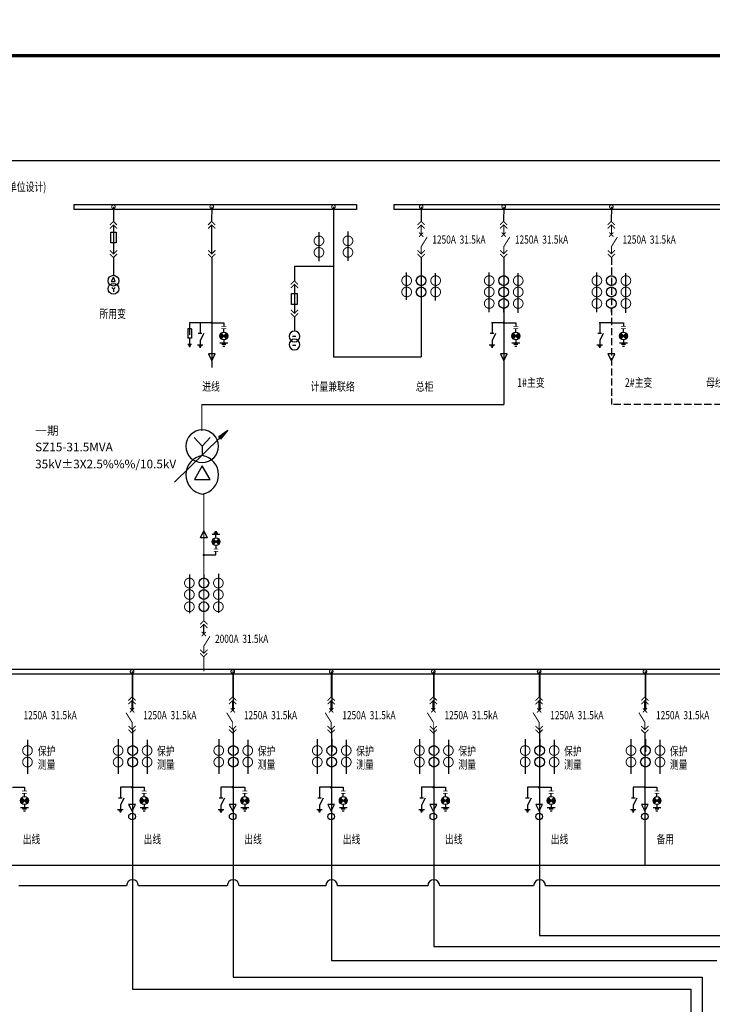
# Model space of a CAD drawing. Extents: x 1238466 to 1559842, y -814618 to 61349.
# Drawn here: x 1252939 to 1272198, y -104081 to -76710 of the extents above; entities that cross this region are included whole.
import ezdxf
from ezdxf.enums import TextEntityAlignment as Align

# ---------------------------------------------------------------- set-up
doc = ezdxf.new("R2010")
doc.units = 0
doc.header["$LTSCALE"] = 1000
doc.header["$MEASUREMENT"] = 0
doc.linetypes.add('DASH', pattern=[2.8, 2, -0.8])
doc.layers.get('0').update_dxf_attribs({"linetype": 'CONTINUOUS'})
for name, color, linetype in [('BXT', 4, 'CONTINUOUS'), ('GDXT', 7, 'CONTINUOUS'), ('LIN1', 7, 'CONTINUOUS'), ('SIG_TEXT', 7, 'CONTINUOUS'), ('TAB', 7, 'CONTINUOUS'), ('TK', 7, 'CONTINUOUS'), ('TK-WHITE', 7, 'CONTINUOUS'), ('文字层', 7, 'CONTINUOUS'), ('电气', 7, 'CONTINUOUS')]:
    doc.layers.add(name, color=color, linetype=linetype)
doc.styles.add('gb', font='simsun.ttc', dxfattribs={"width": 0.75})
doc.styles.add('IDQSTYLE', font='simsun.ttc', dxfattribs={"width": 0.7})
doc.styles.add('TK_宋体', font='simsun.ttc')
doc.styles.add('宋体', font='simsun.ttc')

# ---------------------------------------------------------------- blocks, each defined once
blk = doc.blocks.new('lzA1_1')
at = {"layer": 'TK-WHITE'}
for points, const_width in [([(0, 0), (841, 0), (841, 594), (0, 594)], 0.01), ([(25, 10), (831, 10), (831, 584), (25, 584)], 1)]:
    blk.add_lwpolyline(points, close=True, dxfattribs=dict(at, const_width=const_width))
at = {"layer": 'TK', "style": 'TK_宋体', "flags": 3}
for tag, p in [('LZHQ_N会签5_T5_H2', (7.5, 574)), ('LZHQ_N会签6_T5_H2', (12.5, 574)), ('LZHQ_N会签8_T5_H2', (22.5, 574)), ('LZHQ_N会签7_T5_H2', (17.06, 572.24)), ('LZHQ_N会签5_T6_H5', (7.5, 554)), ('LZHQ_N会签6_T6_H5', (12.5, 554)), ('LZHQ_N会签7_T6_H5', (17.5, 554)), ('LZHQ_N会签8_T6_H5', (22.5, 554)), ('LZHQ_N会签5_T5_H2', (7.5, 534)), ('LZHQ_N会签6_T5_H2', (12.5, 534)), ('LZHQ_N会签7_T5_H2', (17.5, 534)), ('LZHQ_N会签8_T5_H2', (22.5, 534)), ('LZHQ_N会签1_T5_H2', (7.5, 514)), ('LZHQ_N会签2_T5_H2', (12.5, 514)), ('LZHQ_N会签3_T5_H2', (17.5, 514)), ('LZHQ_N会签4_T5_H2', (22.5, 514)), ('LZHQ_N会签1_T6_H5', (7.5, 494)), ('LZHQ_N会签2_T6_H5', (12.5, 494)), ('LZHQ_N会签3_T6_H5', (17.5, 494)), ('LZHQ_N会签4_T6_H5', (22.5, 494)), ('LZHQ_N会签1_T5_H2', (7.5, 474)), ('LZHQ_N会签2_T5_H2', (12.5, 474)), ('LZHQ_N会签3_T5_H2', (17.5, 474)), ('LZHQ_N会签4_T5_H2', (22.5, 474))]:
    blk.add_attdef(tag, text='', height=1.8, rotation=90, dxfattribs=at).set_placement(p, align=Align.MIDDLE_CENTER)
at = {"layer": 'TK', "style": '宋体', "flags": 3}
blk.add_attdef('LZBARCODE_T1', text='', height=3, rotation=90, dxfattribs=at).set_placement((831, 10, 0), align=Align.TOP_LEFT)
at = {"layer": 'TK', "style": '宋体', "width": 0.75}
blk.add_attdef('LZTQINS', text='', height=3, dxfattribs=at).set_placement((831, 10), align=Align.MIDDLE)
at = {"layer": 'TK', "style": '宋体', "flags": 3}
blk.add_attdef('LZFRAME', text='', height=3, dxfattribs=at).set_placement((825.88, 5.23, 0), align=Align.MIDDLE)
blk = doc.blocks.new('JDFH0001')
for p, q in [((2, 0), (-2, 0)), ((1, -0.75), (-1, -0.75)), ((-0.5, -1.5), (0.5, -1.5))]:
    blk.add_line(p, q)
blk = doc.blocks.new('0905')
at = {"color": 0}
for p, q in [((-0.54, -2.11), (0.81, -2.11)), ((-0.54, -5.77), (0.81, -5.77))]:
    blk.add_line(p, q, dxfattribs=at)
at = {"color": 3, "linetype": 'Continuous'}
for centre in [(0, -2.14), (0, -5.36)]:
    blk.add_circle(centre, 2.14, dxfattribs=at)

msp = doc.modelspace()

# ---------------------------------------------------------------- hatches: boundary and pattern name
msp.add_hatch(color=256).paths.add_polyline_path([(1258724.7, -88125), (1258527.2, -88374.1), (1258476.6, -88295.1)])

# ---------------------------------------------------------------- linework, layer by layer
at = {"linetype": 'Continuous'}
for p, q in [((1258476.6, -88295.1), (1258724.7, -88125)), ((1258724.7, -88125), (1258527.2, -88374.1)), ((1257244, -89566.5), (1258501.9, -88334.6)), ((1258527.2, -88374.1), (1258476.6, -88295.1))]:
    msp.add_line(p, q, dxfattribs=at)
for p, q in [((1258013.5, -88566.9), (1257794.8, -88325.3)), ((1258013.5, -88566.9), (1258232.1, -88325.3)), ((1258013.5, -88566.9), (1258013.5, -88819.3)), ((1258016.5, -89110.2), (1257797.8, -89488.9)), ((1258235.1, -89488.9), (1258016.5, -89110.2)), ((1257797.8, -89488.9), (1258235.1, -89488.9))]:
    msp.add_line(p, q)
for points in [[(1262308.1, -81989.6), (1254452.2, -81989.6), (1254452.2, -81844.4), (1262308.1, -81844.4)], [(1273402.2, -81989.6), (1263351.7, -81989.6), (1263351.7, -81844.4), (1273402.2, -81844.4)], [(1277164.6, -94908.2), (1249196.2, -94908.2), (1249196.2, -94763), (1277164.6, -94763)]]:
    msp.add_lwpolyline(points)
at = {"linetype": 'ByBlock', "const_width": 25.9}
for points in [[(1258002, -87405.5), (1258002, -88142.2)], [(1258060.3, -89896.1), (1258060.3, -93416.1)], [(1258060.3, -94419.3), (1258060.3, -94828.3)]]:
    msp.add_lwpolyline(points, dxfattribs=at)
at = {"color": 3, "linetype": 'Continuous'}
for centre in [(1255546.7, -83964.9), (1255546.7, -84189.9)]:
    msp.add_circle(centre, 150, dxfattribs=at)
for centre, radius, start, end in [((1258013.5, -88566.9), 453.6, 90, 270), ((1258013.5, -88566.9), 453.6, 270, 90), ((1258106.2, -89361.9), 543.3, 99.50419, 260.49581), ((1257926.8, -89361.9), 543.3, 279.50419, 80.49581)]:
    msp.add_arc(centre, radius, start, end)
at = {"layer": 'LIN1', "linetype": 'Continuous', "ltscale": 1000}
for p, q in [((1256066.3, -94829.6), (1256066.3, -95540.9)), ((1256079.4, -94829.6), (1256079.4, -95907.4)), ((1258864.6, -94829.6), (1258864.6, -95540.9)), ((1258877.7, -94829.6), (1258877.7, -95907.4)), ((1261603.7, -94829.6), (1261603.7, -95540.9)), ((1261616.8, -94829.6), (1261616.8, -95907.4)), ((1264443.7, -94829.6), (1264443.7, -95540.9)), ((1264456.8, -94829.6), (1264456.8, -95907.4)), ((1267385.2, -94829.6), (1267385.2, -95540.9)), ((1267398.3, -94829.6), (1267398.3, -95907.4)), ((1270326.7, -94829.6), (1270326.7, -95540.9)), ((1270339.8, -94829.6), (1270339.8, -95907.4)), ((1256076.2, -96445), (1256076.2, -100225.2)), ((1258874.5, -96445), (1258874.5, -100225.2)), ((1261613.6, -96445), (1261613.6, -100225.2)), ((1264453.6, -96445), (1264453.6, -100225.2)), ((1267395.1, -96445), (1267395.1, -100225.2))]:
    msp.add_line(p, q, dxfattribs=at)
at = {"layer": 'SIG_TEXT'}
for points in [[(1255470.7, -82612.9), (1255622.7, -82612.9), (1255622.7, -82916.9), (1255470.7, -82916.9)], [(1260500.9, -84325.6), (1260652.9, -84325.6), (1260652.9, -84629.6), (1260500.9, -84629.6)]]:
    msp.add_lwpolyline(points, close=True, dxfattribs=at)
at = {"layer": 'TAB', "color": 0}
msp.add_line((1257944.1, -85133.3), (1257664.1, -85133.3), dxfattribs=at)
at = {"layer": 'TAB'}
for p, q in [((1270323.4, -96545.4), (1270323.4, -100225.2)), ((1256076.2, -100225.2), (1256076.2, -103663.3)), ((1258874.5, -100225.2), (1258874.5, -103326.7)), ((1261613.6, -100225.2), (1261613.6, -102861.6)), ((1264453.6, -100225.2), (1264453.6, -102473.3)), ((1267395.1, -100225.2), (1267395.1, -102170)), ((1267395.1, -102170), (1273375.8, -102170)), ((1264453.6, -102473.3), (1272789.6, -102473.3)), ((1261613.6, -102861.6), (1272321, -102861.6)), ((1258874.5, -103326.7), (1271918.7, -103326.7)), ((1271918.7, -103326.7), (1271918.7, -132223.3)), ((1256076.2, -103663.3), (1271601.6, -103663.3)), ((1271601.6, -103663.3), (1271601.6, -129861.8))]:
    msp.add_line(p, q, dxfattribs=at)
at = {"layer": 'TAB', "color": 253}
for p, q in [((1255911.1, -100785.1), (1252914.5, -100785.1)), ((1258709.4, -100785.1), (1256241.3, -100785.1)), ((1261448.5, -100785.1), (1259039.6, -100785.1)), ((1264288.5, -100785.1), (1261778.7, -100785.1)), ((1267230, -100785.1), (1264618.7, -100785.1)), ((1283470.9, -100785.1), (1267560.2, -100785.1))]:
    msp.add_line(p, q, dxfattribs=at)
at = {"layer": 'TAB'}
for centre in [(1256076.2, -100785.1), (1258874.5, -100785.1), (1261613.6, -100785.1), (1264453.6, -100785.1), (1267395.1, -100785.1)]:
    msp.add_arc(centre, 165.1, 0, 180, dxfattribs=at)
at = {"layer": '电气'}
for p, q in [((1255546.7, -81909.7), (1255543.5, -82315.4)), ((1258280, -81909.7), (1258276.8, -82315.4)), ((1261665.1, -81909.7), (1261662.2, -86078.1)), ((1264102.4, -81909.7), (1264099.2, -82315.4)), ((1266398.3, -81909.7), (1266395.1, -82315.4)), ((1269391.5, -81909.7), (1269388.3, -82315.4)), ((1255546.7, -82414.8), (1255546.7, -83221)), ((1258280, -83221), (1258280, -82414.8)), ((1261260.5, -82617.5), (1261260.5, -83419.2)), ((1262066.8, -82599.5), (1262066.8, -83409.4)), ((1255546.7, -83321.8), (1255546.7, -83814.9)), ((1258280, -83321.8), (1258280, -86376.8)), ((1264102.4, -83321.8), (1264102.4, -86078.1)), ((1266398.3, -83321.8), (1266398.3, -87405.5)), ((1260580.5, -83564.8), (1260577.3, -83970.5)), ((1263699.3, -84501.3), (1263699.3, -83742.1)), ((1264505.5, -84519.3), (1264505.5, -83751.9)), ((1265995.2, -84838.7), (1265995.2, -83742.1)), ((1266801.4, -84856.8), (1266801.4, -83751.9)), ((1268988.4, -84838.7), (1268988.4, -83742.1)), ((1269794.7, -84856.8), (1269794.7, -83751.9)), ((1260580.5, -84069.9), (1260580.5, -84876.1)), ((1266398.3, -84838.6), (1266398.3, -84711.1)), ((1269391.5, -84838.6), (1269391.5, -84711.1)), ((1260580.5, -84976.9), (1260580.5, -85364.8)), ((1257614.4, -85301.7), (1257614.4, -85566.6)), ((1257713.8, -85301.7), (1257614.4, -85301.7)), ((1257664.1, -85133.2), (1257664.1, -85473.9)), ((1257713.8, -85301.7), (1257713.8, -85566.6)), ((1258280, -85133.3), (1257944.1, -85133.3)), ((1257954.9, -85133.3), (1257954.9, -85234.1)), ((1257955.7, -85133.3), (1257954.9, -85133.3)), ((1257954.9, -85234.1), (1257954.9, -85435.6)), ((1258280, -85133.3), (1258615.9, -85133.3)), ((1258615.9, -85133.3), (1258615.9, -85234.1)), ((1258615.9, -85394), (1258615.9, -85301.2)), ((1266398.3, -85133.3), (1266062.4, -85133.3)), ((1266073.3, -85133.3), (1266073.3, -85234.1)), ((1266074, -85133.3), (1266073.3, -85133.3)), ((1266073.3, -85234.1), (1266073.3, -85435.6)), ((1266398.3, -85133.3), (1266734.3, -85133.3)), ((1266734.3, -85133.3), (1266734.3, -85234.1)), ((1266734.3, -85394), (1266734.3, -85301.2)), ((1269391.5, -85133.3), (1269055.6, -85133.3)), ((1269066.5, -85133.3), (1269066.5, -85234.1)), ((1269067.2, -85133.3), (1269066.5, -85133.3)), ((1269066.5, -85234.1), (1269066.5, -85435.6)), ((1269391.5, -85133.3), (1269727.5, -85133.3)), ((1269727.5, -85133.3), (1269727.5, -85234.1)), ((1269727.5, -85394), (1269727.5, -85301.2)), ((1257713.8, -85566.6), (1257614.4, -85566.6)), ((1257664.1, -85566.6), (1257664.1, -85732.2)), ((1258005.3, -85435.6), (1257904.6, -85435.6)), ((1258055.7, -85435.6), (1257955, -85626.1)), ((1257955, -85626.1), (1257955, -85760.5)), ((1258539, -85579.8), (1258692.9, -85425.8)), ((1258692.9, -85579.8), (1258539, -85425.8)), ((1258615.9, -85611.6), (1258615.9, -85703)), ((1266123.7, -85435.6), (1266022.9, -85435.6)), ((1266174.1, -85435.6), (1266073.4, -85626.1)), ((1266073.4, -85626.1), (1266073.4, -85760.5)), ((1266657.3, -85579.8), (1266811.2, -85425.8)), ((1266811.2, -85579.8), (1266657.3, -85425.8)), ((1266734.3, -85611.6), (1266734.3, -85703)), ((1269116.9, -85435.6), (1269016.1, -85435.6)), ((1269167.3, -85435.6), (1269066.6, -85626.1)), ((1269066.6, -85626.1), (1269066.6, -85760.5)), ((1269650.5, -85579.8), (1269804.4, -85425.8)), ((1269804.4, -85579.8), (1269650.5, -85425.8)), ((1269727.5, -85611.6), (1269727.5, -85703)), ((1257614.4, -85732.2), (1257713.8, -85732.2)), ((1257633.6, -85765.3), (1257694.7, -85765.3)), ((1257652.7, -85798.4), (1257675.6, -85798.4)), ((1258319.3, -91143.6), (1258473.2, -91297.5)), ((1258473.2, -91143.6), (1258319.3, -91297.5)), ((1258396.3, -91111.7), (1258396.3, -91020.3)), ((1258396.3, -91329.4), (1258396.3, -91422.1)), ((1258060.3, -91590.1), (1258396.3, -91590.1)), ((1258076.7, -91590.1), (1258396.3, -91590.1)), ((1258396.3, -91590.1), (1258396.3, -91489.3)), ((1257657.2, -92130), (1257657.2, -93211)), ((1258060.3, -92130.1), (1258060.3, -92257.6)), ((1258463.4, -92111.9), (1258463.4, -93201.3)), ((1258060.3, -93785.6), (1258060.3, -93516.9)), ((1256063.1, -95907.2), (1256063.1, -95638.4)), ((1258861.4, -95907.2), (1258861.4, -95638.4)), ((1261600.5, -95907.2), (1261600.5, -95638.4)), ((1264440.5, -95907.2), (1264440.5, -95638.4)), ((1267382, -95907.2), (1267382, -95638.4)), ((1270323.4, -95907.2), (1270323.4, -95638.4)), ((1253155.7, -96732.6), (1253155.7, -97677.8)), ((1255676.3, -96714.2), (1255676.3, -97677.8)), ((1256079.4, -96714.3), (1256079.4, -97059.2)), ((1256079.4, -96714.3), (1256079.4, -97059.2)), ((1256482.6, -96732.6), (1256482.6, -97677.8)), ((1258474.6, -96714.2), (1258474.6, -97677.8)), ((1258877.7, -96714.3), (1258877.7, -97059.2)), ((1258877.7, -96714.3), (1258877.7, -97059.2)), ((1259280.8, -96732.6), (1259280.8, -97677.8)), ((1261213.7, -96714.2), (1261213.7, -97677.8)), ((1261616.8, -96714.3), (1261616.8, -97059.2)), ((1261616.8, -96714.3), (1261616.8, -97059.2)), ((1262019.9, -96732.6), (1262019.9, -97677.8)), ((1264053.7, -96714.2), (1264053.7, -97677.8)), ((1264456.8, -96714.3), (1264456.8, -97059.2)), ((1264456.8, -96714.3), (1264456.8, -97059.2)), ((1264859.9, -96732.6), (1264859.9, -97677.8)), ((1266995.2, -96714.2), (1266995.2, -97677.8)), ((1267398.3, -96714.3), (1267398.3, -97059.2)), ((1267398.3, -96714.3), (1267398.3, -97059.2)), ((1267801.4, -96732.6), (1267801.4, -97677.8)), ((1269936.7, -96714.2), (1269936.7, -97677.8)), ((1270339.8, -96714.3), (1270339.8, -97059.2)), ((1270339.8, -96714.3), (1270339.8, -97059.2)), ((1270742.9, -96732.6), (1270742.9, -97677.8)), ((1252736.3, -98048.1), (1253072.2, -98048.1)), ((1253072.2, -98048.1), (1253072.2, -98148.9)), ((1253072.2, -98308.8), (1253072.2, -98216.1)), ((1255738.1, -98048.1), (1255738.1, -98148.9)), ((1255738.8, -98048.1), (1255738.1, -98048.1)), ((1255738.1, -98148.9), (1255738.1, -98350.4)), ((1256063.1, -98048.1), (1255738.8, -98048.1)), ((1256063.1, -98048.1), (1256399, -98048.1)), ((1256399, -98048.1), (1256399, -98148.9)), ((1256399, -98308.8), (1256399, -98216.1)), ((1258536.3, -98048.1), (1258536.3, -98148.9)), ((1258537.1, -98048.1), (1258536.3, -98048.1)), ((1258536.3, -98148.9), (1258536.3, -98350.4)), ((1258861.4, -98048.1), (1258537.1, -98048.1)), ((1258861.4, -98048.1), (1259197.3, -98048.1)), ((1259197.3, -98048.1), (1259197.3, -98148.9)), ((1259197.3, -98308.8), (1259197.3, -98216.1)), ((1261275.4, -98048.1), (1261275.4, -98148.9)), ((1261276.2, -98048.1), (1261275.4, -98048.1)), ((1261275.4, -98148.9), (1261275.4, -98350.4)), ((1261600.5, -98048.1), (1261276.2, -98048.1)), ((1261600.5, -98048.1), (1261936.4, -98048.1)), ((1261936.4, -98048.1), (1261936.4, -98148.9)), ((1261936.4, -98308.8), (1261936.4, -98216.1)), ((1264115.4, -98048.1), (1264115.4, -98148.9)), ((1264116.2, -98048.1), (1264115.4, -98048.1)), ((1264115.4, -98148.9), (1264115.4, -98350.4)), ((1264440.5, -98048.1), (1264116.2, -98048.1)), ((1264440.5, -98048.1), (1264776.4, -98048.1)), ((1264776.4, -98048.1), (1264776.4, -98148.9)), ((1264776.4, -98308.8), (1264776.4, -98216.1)), ((1267056.9, -98048.1), (1267056.9, -98148.9)), ((1267057.7, -98048.1), (1267056.9, -98048.1)), ((1267056.9, -98148.9), (1267056.9, -98350.4)), ((1267382, -98048.1), (1267057.7, -98048.1)), ((1267382, -98048.1), (1267717.9, -98048.1)), ((1267717.9, -98048.1), (1267717.9, -98148.9)), ((1267717.9, -98308.8), (1267717.9, -98216.1)), ((1269998.4, -98048.1), (1269998.4, -98148.9)), ((1269999.1, -98048.1), (1269998.4, -98048.1)), ((1269998.4, -98148.9), (1269998.4, -98350.4)), ((1270323.4, -98048.1), (1269999.1, -98048.1)), ((1270323.4, -98048.1), (1270659.4, -98048.1)), ((1270659.4, -98048.1), (1270659.4, -98148.9)), ((1270659.4, -98308.8), (1270659.4, -98216.1)), ((1252995.2, -98494.6), (1253149.2, -98340.7)), ((1253149.2, -98494.6), (1252995.2, -98340.7)), ((1253072.2, -98526.5), (1253072.2, -98617.8)), ((1255788.5, -98350.4), (1255687.7, -98350.4)), ((1255838.8, -98350.4), (1255738.2, -98540.9)), ((1256322.1, -98494.6), (1256476, -98340.7)), ((1256476, -98494.6), (1256322.1, -98340.7)), ((1256399, -98526.5), (1256399, -98617.8)), ((1258586.7, -98350.4), (1258486, -98350.4)), ((1258637.1, -98350.4), (1258536.4, -98540.9)), ((1259120.4, -98494.6), (1259274.3, -98340.7)), ((1259274.3, -98494.6), (1259120.4, -98340.7)), ((1259197.3, -98526.5), (1259197.3, -98617.8)), ((1261325.8, -98350.4), (1261225, -98350.4)), ((1261376.2, -98350.4), (1261275.5, -98540.9)), ((1261859.4, -98494.6), (1262013.3, -98340.7)), ((1262013.3, -98494.6), (1261859.4, -98340.7)), ((1261936.4, -98526.5), (1261936.4, -98617.8)), ((1264165.8, -98350.4), (1264065.1, -98350.4)), ((1264216.2, -98350.4), (1264115.6, -98540.9)), ((1264699.5, -98494.6), (1264853.4, -98340.7)), ((1264853.4, -98494.6), (1264699.5, -98340.7)), ((1264776.4, -98526.5), (1264776.4, -98617.8)), ((1267107.3, -98350.4), (1267006.5, -98350.4)), ((1267157.7, -98350.4), (1267057, -98540.9)), ((1267640.9, -98494.6), (1267794.9, -98340.7)), ((1267794.9, -98494.6), (1267640.9, -98340.7)), ((1267717.9, -98526.5), (1267717.9, -98617.8)), ((1270048.8, -98350.4), (1269948, -98350.4)), ((1270099.2, -98350.4), (1269998.5, -98540.9)), ((1270582.4, -98494.6), (1270736.3, -98340.7)), ((1270736.3, -98494.6), (1270582.4, -98340.7)), ((1270659.4, -98526.5), (1270659.4, -98617.8)), ((1255738.2, -98540.9), (1255738.2, -98675.3)), ((1258536.4, -98540.9), (1258536.4, -98675.3)), ((1261275.5, -98540.9), (1261275.5, -98675.3)), ((1264115.6, -98540.9), (1264115.6, -98675.3)), ((1267057, -98540.9), (1267057, -98675.3)), ((1269998.5, -98540.9), (1269998.5, -98675.3))]:
    msp.add_line(p, q, dxfattribs=at)
at = {"layer": '电气', "color": 0, "linetype": 'Continuous'}
for p, q in [((1262308.1, -81844.4), (1262308.1, -81989.6)), ((1260580.5, -83564.8), (1261664.3, -83565.6)), ((1255546.5, -83871.9), (1255486.4, -83987.8)), ((1255486.4, -83987.8), (1255595, -83987.8)), ((1255595, -83987.8), (1255546.5, -83871.9)), ((1255546.5, -84203.8), (1255497.2, -84156)), ((1255546.5, -84203.8), (1255595.7, -84156)), ((1255546.5, -84203.8), (1255546.5, -84272.6)), ((1261662.2, -86078.1), (1264102.4, -86078.1)), ((1258002, -87405.5), (1266398.3, -87405.5))]:
    msp.add_line(p, q, dxfattribs=at)
at = {"layer": '电气', "linetype": 'DASH', "ltscale": 0.1}
msp.add_line((1269391.5, -83321.8), (1269391.5, -87405.5), dxfattribs=at)
at = {"layer": '电气', "color": 0, "linetype": 'DASH', "ltscale": 0.1}
msp.add_line((1284775.2, -87405.5), (1269391.5, -87405.5), dxfattribs=at)
at = {"layer": '电气', "color": 4, "linetype": 'Continuous'}
msp.add_lwpolyline([(1246945.8, -80621.8), (1302452.9, -80621.8), (1302452.9, -100225.2), (1246945.8, -100225.2)], close=True, dxfattribs=at)
at = {"layer": '电气'}
for points, const_width in [([(1255597.1, -81909.7, 1), (1255496.4, -81909.7, 1)], 26.9), ([(1255597.1, -81909.7, -1), (1255496.4, -81909.7, -1)], 26.9), ([(1258330.4, -81909.7, 1), (1258229.6, -81909.7, 1)], 26.9), ([(1258330.4, -81909.7, -1), (1258229.6, -81909.7, -1)], 26.9), ([(1261715.5, -81909.7, 1), (1261614.7, -81909.7, 1)], 26.9), ([(1261715.5, -81909.7, -1), (1261614.7, -81909.7, -1)], 26.9), ([(1264152.8, -81909.7, 1), (1264052, -81909.7, 1)], 26.9), ([(1264152.8, -81909.7, -1), (1264052, -81909.7, -1)], 26.9), ([(1266448.7, -81909.7, 1), (1266347.9, -81909.7, 1)], 26.9), ([(1266448.7, -81909.7, -1), (1266347.9, -81909.7, -1)], 26.9), ([(1269441.9, -81909.7, 1), (1269341.2, -81909.7, 1)], 26.9), ([(1269441.9, -81909.7, -1), (1269341.2, -81909.7, -1)], 26.9), ([(1261394.9, -82857.3, -1), (1261126.2, -82857.3, -1)], 26.9), ([(1262201.1, -82857.3, -1), (1261932.4, -82857.3, -1)], 26.9), ([(1261394.9, -83177.2, -1), (1261126.2, -83177.2, -1)], 26.9), ([(1262201.1, -83177.2, -1), (1261932.4, -83177.2, -1)], 26.9), ([(1263833.7, -83963.2, 1), (1263564.9, -83963.2, 1)], 26.9), ([(1264236.8, -83963.2, 1), (1263968, -83963.2, 1)], 26.9), ([(1264639.9, -83963.2, 1), (1264371.1, -83963.2, 1)], 26.9), ([(1266129.6, -83963.2, 1), (1265860.9, -83963.2, 1)], 26.9), ([(1266532.7, -83963.2, 1), (1266264, -83963.2, 1)], 26.9), ([(1266935.8, -83963.2, 1), (1266667.1, -83963.2, 1)], 26.9), ([(1269122.8, -83963.2, 1), (1268854.1, -83963.2, 1)], 26.9), ([(1269525.9, -83963.2, 1), (1269257.2, -83963.2, 1)], 26.9), ([(1269929, -83963.2, 1), (1269660.3, -83963.2, 1)], 26.9), ([(1263833.7, -84279, 1), (1263564.9, -84279, 1)], 26.9), ([(1264236.8, -84279, 1), (1263968, -84279, 1)], 26.9), ([(1264639.9, -84279, 1), (1264371.1, -84279, 1)], 26.9), ([(1266129.6, -84279, 1), (1265860.9, -84279, 1)], 26.9), ([(1266532.7, -84279, 1), (1266264, -84279, 1)], 26.9), ([(1266935.8, -84279, 1), (1266667.1, -84279, 1)], 26.9), ([(1269122.8, -84279, 1), (1268854.1, -84279, 1)], 26.9), ([(1269525.9, -84279, 1), (1269257.2, -84279, 1)], 26.9), ([(1269929, -84279, 1), (1269660.3, -84279, 1)], 26.9), ([(1266129.6, -84598.9, 1), (1265860.9, -84598.9, 1)], 26.9), ([(1266532.7, -84598.9, 1), (1266264, -84598.9, 1)], 26.9), ([(1266935.8, -84598.9, 1), (1266667.1, -84598.9, 1)], 26.9), ([(1269122.8, -84598.9, 1), (1268854.1, -84598.9, 1)], 26.9), ([(1269525.9, -84598.9, 1), (1269257.2, -84598.9, 1)], 26.9), ([(1269929, -84598.9, 1), (1269660.3, -84598.9, 1)], 26.9), ([(1258263.7, -85133.3, 1), (1258296.3, -85133.3, 1)], 32.7), ([(1266382, -85133.3, 1), (1266414.7, -85133.3, 1)], 32.7), ([(1269375.2, -85133.3, 1), (1269407.9, -85133.3, 1)], 32.7), ([(1258044, -91590.1, -1), (1258076.7, -91590.1, -1)], 32.7), ([(1257791.6, -92369.8, -1), (1257522.9, -92369.8, -1)], 26.9), ([(1258194.7, -92369.8, -1), (1257926, -92369.8, -1)], 26.9), ([(1258597.8, -92369.8, -1), (1258329.1, -92369.8, -1)], 26.9), ([(1257791.6, -92689.7, -1), (1257522.9, -92689.7, -1)], 26.9), ([(1258194.7, -92689.7, -1), (1257926, -92689.7, -1)], 26.9), ([(1258597.8, -92689.7, -1), (1258329.1, -92689.7, -1)], 26.9), ([(1257791.6, -93029.8, -1), (1257522.9, -93029.8, -1)], 26.9), ([(1258194.7, -93029.8, -1), (1257926, -93029.8, -1)], 26.9), ([(1258597.8, -93029.8, -1), (1258329.1, -93029.8, -1)], 26.9), ([(1256113.5, -94831, -1), (1256012.7, -94831, -1)], 26.9), ([(1256116.7, -94829.6, -1), (1256016, -94829.6, -1)], 26.9), ([(1258911.8, -94831, -1), (1258811, -94831, -1)], 26.9), ([(1258915, -94829.6, -1), (1258814.2, -94829.6, -1)], 26.9), ([(1261650.8, -94831, -1), (1261550.1, -94831, -1)], 26.9), ([(1261654.1, -94829.6, -1), (1261553.3, -94829.6, -1)], 26.9), ([(1264490.9, -94831, -1), (1264390.1, -94831, -1)], 26.9), ([(1264494.1, -94829.6, -1), (1264393.3, -94829.6, -1)], 26.9), ([(1267432.4, -94831, -1), (1267331.6, -94831, -1)], 26.9), ([(1267435.6, -94829.6, -1), (1267334.8, -94829.6, -1)], 26.9), ([(1270373.8, -94831, -1), (1270273, -94831, -1)], 26.9), ([(1270377, -94829.6, -1), (1270276.3, -94829.6, -1)], 26.9), ([(1253290.1, -97027.1, -1), (1253021.4, -97027.1, -1)], 26.9), ([(1255810.7, -97027.1, -1), (1255542, -97027.1, -1)], 26.9), ([(1256213.8, -97027.1, -1), (1255945.1, -97027.1, -1)], 26.9), ([(1256616.9, -97027.1, -1), (1256348.2, -97027.1, -1)], 26.9), ([(1258609, -97027.1, -1), (1258340.2, -97027.1, -1)], 26.9), ([(1259012.1, -97027.1, -1), (1258743.4, -97027.1, -1)], 26.9), ([(1259415.2, -97027.1, -1), (1259146.5, -97027.1, -1)], 26.9), ([(1261348, -97027.1, -1), (1261079.3, -97027.1, -1)], 26.9), ([(1261751.2, -97027.1, -1), (1261482.4, -97027.1, -1)], 26.9), ([(1262154.3, -97027.1, -1), (1261885.5, -97027.1, -1)], 26.9), ([(1264188.1, -97027.1, -1), (1263919.3, -97027.1, -1)], 26.9), ([(1264591.2, -97027.1, -1), (1264322.5, -97027.1, -1)], 26.9), ([(1264994.3, -97027.1, -1), (1264725.6, -97027.1, -1)], 26.9), ([(1267129.6, -97027.1, -1), (1266860.8, -97027.1, -1)], 26.9), ([(1267532.7, -97027.1, -1), (1267263.9, -97027.1, -1)], 26.9), ([(1267935.8, -97027.1, -1), (1267667, -97027.1, -1)], 26.9), ([(1270071, -97027.1, -1), (1269802.3, -97027.1, -1)], 26.9), ([(1270474.1, -97027.1, -1), (1270205.4, -97027.1, -1)], 26.9), ([(1270877.2, -97027.1, -1), (1270608.5, -97027.1, -1)], 26.9), ([(1253290.1, -97347, -1), (1253021.4, -97347, -1)], 26.9), ([(1255810.7, -97347, -1), (1255542, -97347, -1)], 26.9), ([(1256213.8, -97347, -1), (1255945.1, -97347, -1)], 26.9), ([(1256616.9, -97347, -1), (1256348.2, -97347, -1)], 26.9), ([(1258609, -97347, -1), (1258340.2, -97347, -1)], 26.9), ([(1259012.1, -97347, -1), (1258743.4, -97347, -1)], 26.9), ([(1259415.2, -97347, -1), (1259146.5, -97347, -1)], 26.9), ([(1261348, -97347, -1), (1261079.3, -97347, -1)], 26.9), ([(1261751.2, -97347, -1), (1261482.4, -97347, -1)], 26.9), ([(1262154.3, -97347, -1), (1261885.5, -97347, -1)], 26.9), ([(1264188.1, -97347, -1), (1263919.3, -97347, -1)], 26.9), ([(1264591.2, -97347, -1), (1264322.5, -97347, -1)], 26.9), ([(1264994.3, -97347, -1), (1264725.6, -97347, -1)], 26.9), ([(1267129.6, -97347, -1), (1266860.8, -97347, -1)], 26.9), ([(1267532.7, -97347, -1), (1267263.9, -97347, -1)], 26.9), ([(1267935.8, -97347, -1), (1267667, -97347, -1)], 26.9), ([(1270071, -97347, -1), (1269802.3, -97347, -1)], 26.9), ([(1270474.1, -97347, -1), (1270205.4, -97347, -1)], 26.9), ([(1270877.2, -97347, -1), (1270608.5, -97347, -1)], 26.9), ([(1256046.8, -98048.1, 1), (1256079.4, -98048.1, 1)], 32.7), ([(1258845.1, -98048.1, 1), (1258877.7, -98048.1, 1)], 32.7), ([(1261584.1, -98048.1, 1), (1261616.8, -98048.1, 1)], 32.7), ([(1264424.2, -98048.1, 1), (1264456.8, -98048.1, 1)], 32.7), ([(1267365.6, -98048.1, 1), (1267398.3, -98048.1, 1)], 32.7), ([(1270307.1, -98048.1, 1), (1270339.8, -98048.1, 1)], 32.7)]:
    msp.add_lwpolyline(points, format="xyb", close=True, dxfattribs=dict(at, const_width=const_width))
for points, const_width in [([(1255442.7, -82416.2), (1255543.5, -82315.4), (1255644.3, -82416.2)], 26.9), ([(1258176, -82416.2), (1258276.8, -82315.4), (1258377.5, -82416.2)], 26.9), ([(1263998.4, -82416.2), (1264099.2, -82315.4), (1264200, -82416.2)], 26.9), ([(1266294.3, -82416.2), (1266395.1, -82315.4), (1266495.9, -82416.2)], 26.9), ([(1269287.5, -82416.2), (1269388.3, -82315.4), (1269489.1, -82416.2)], 26.9), ([(1255446, -82515.6), (1255546.7, -82414.8), (1255647.5, -82515.6)], 26.9), ([(1258179.2, -82515.6), (1258280, -82414.8), (1258380.8, -82515.6)], 26.9), ([(1264001.6, -82515.6), (1264102.4, -82414.8), (1264203.2, -82515.6)], 26.9), ([(1264039.1, -82746.8), (1264157.9, -82628)], 26.9), ([(1264161.8, -82742.9), (1264043, -82624.2)], 26.9), ([(1264102.4, -82683.5), (1264102.4, -82414.8)], 26.9), ([(1266297.6, -82515.6), (1266398.3, -82414.8), (1266499.1, -82515.6)], 26.9), ([(1266335.1, -82746.8), (1266453.8, -82628)], 26.9), ([(1266457.7, -82742.9), (1266339, -82624.2)], 26.9), ([(1266398.3, -82683.5), (1266398.3, -82414.8)], 26.9), ([(1269290.8, -82515.6), (1269391.5, -82414.8), (1269492.3, -82515.6)], 26.9), ([(1269328.3, -82746.8), (1269447, -82628)], 26.9), ([(1269450.9, -82742.9), (1269332.2, -82624.2)], 26.9), ([(1269391.5, -82683.5), (1269391.5, -82414.8)], 26.9), ([(1264102.4, -83221), (1264102.4, -83019.5), (1264270.4, -82750.7)], 26.9), ([(1266398.3, -83221), (1266398.3, -83019.5), (1266566.3, -82750.7)], 26.9), ([(1269391.5, -83221), (1269391.5, -83019.5), (1269559.5, -82750.7)], 26.9), ([(1255446, -83120.2), (1255546.7, -83221), (1255647.5, -83120.2)], 26.9), ([(1255446, -83221), (1255546.7, -83321.8), (1255647.5, -83221)], 26.9), ([(1258179.2, -83120.2), (1258280, -83221), (1258380.8, -83120.2)], 26.9), ([(1258179.2, -83221), (1258280, -83321.8), (1258380.8, -83221)], 26.9), ([(1264001.6, -83120.2), (1264102.4, -83221), (1264203.2, -83120.2)], 26.9), ([(1264001.6, -83221), (1264102.4, -83321.8), (1264203.2, -83221)], 26.9), ([(1266297.6, -83120.2), (1266398.3, -83221), (1266499.1, -83120.2)], 26.9), ([(1266297.6, -83221), (1266398.3, -83321.8), (1266499.1, -83221)], 26.9), ([(1269290.8, -83120.2), (1269391.5, -83221), (1269492.3, -83120.2)], 26.9), ([(1269290.8, -83221), (1269391.5, -83321.8), (1269492.3, -83221)], 26.9), ([(1260476.5, -84071.3), (1260577.3, -83970.5), (1260678, -84071.3)], 26.9), ([(1260479.7, -84170.7), (1260580.5, -84069.9), (1260681.3, -84170.7)], 26.9), ([(1260479.7, -84775.4), (1260580.5, -84876.1), (1260681.3, -84775.4)], 26.9), ([(1260479.7, -84876.1), (1260580.5, -84976.9), (1260681.3, -84876.1)], 26.9), ([(1258683.1, -85234.1), (1258548.7, -85234.1)], 20.2), ([(1258683.1, -85301.2), (1258548.7, -85301.2)], 20.2), ([(1266801.4, -85234.1), (1266667.1, -85234.1)], 20.2), ([(1266801.4, -85301.2), (1266667.1, -85301.2)], 20.2), ([(1269794.7, -85234.1), (1269660.3, -85234.1)], 20.2), ([(1269794.7, -85301.2), (1269660.3, -85301.2)], 20.2), ([(1258463.4, -91422.1), (1258329.1, -91422.1)], 20.2), ([(1258463.4, -91489.3), (1258329.1, -91489.3)], 20.2), ([(1257959.6, -93516.9), (1258060.3, -93416.1), (1258161.1, -93516.9)], 26.9), ([(1257959.6, -93617.7), (1258060.3, -93516.9), (1258161.1, -93617.7)], 26.9), ([(1258060.3, -93785.6), (1258060.3, -93516.9)], 26.9), ([(1257997.1, -93848.9), (1258115.8, -93730.1)], 26.9), ([(1258119.7, -93845), (1258000.9, -93726.3)], 26.9), ([(1258060.3, -94323.1), (1258060.3, -94121.6), (1258228.3, -93852.8)], 26.9), ([(1257956.3, -94321.8), (1258057.1, -94422.5), (1258157.9, -94321.8)], 26.9), ([(1257959.6, -94222.3), (1258060.3, -94323.1), (1258161.1, -94222.3)], 26.9), ([(1256163.9, -95638.4), (1256063.1, -95537.7), (1255962.3, -95638.4)], 26.9), ([(1258962.2, -95638.4), (1258861.4, -95537.7), (1258760.6, -95638.4)], 26.9), ([(1261701.2, -95638.4), (1261600.5, -95537.7), (1261499.7, -95638.4)], 26.9), ([(1264541.3, -95638.4), (1264440.5, -95537.7), (1264339.7, -95638.4)], 26.9), ([(1267482.7, -95638.4), (1267382, -95537.7), (1267281.2, -95638.4)], 26.9), ([(1270424.2, -95638.4), (1270323.4, -95537.7), (1270222.7, -95638.4)], 26.9), ([(1256163.9, -95739.2), (1256063.1, -95638.4), (1255962.3, -95739.2)], 26.9), ([(1256063.1, -95907.2), (1256063.1, -95638.4)], 26.9), ([(1258962.2, -95739.2), (1258861.4, -95638.4), (1258760.6, -95739.2)], 26.9), ([(1258861.4, -95907.2), (1258861.4, -95638.4)], 26.9), ([(1261701.2, -95739.2), (1261600.5, -95638.4), (1261499.7, -95739.2)], 26.9), ([(1261600.5, -95907.2), (1261600.5, -95638.4)], 26.9), ([(1264541.3, -95739.2), (1264440.5, -95638.4), (1264339.7, -95739.2)], 26.9), ([(1264440.5, -95907.2), (1264440.5, -95638.4)], 26.9), ([(1267482.7, -95739.2), (1267382, -95638.4), (1267281.2, -95739.2)], 26.9), ([(1267382, -95907.2), (1267382, -95638.4)], 26.9), ([(1270424.2, -95739.2), (1270323.4, -95638.4), (1270222.7, -95739.2)], 26.9), ([(1270323.4, -95907.2), (1270323.4, -95638.4)], 26.9), ([(1256063.1, -96444.7), (1256063.1, -96243.1), (1255895.2, -95974.4)], 26.9), ([(1256003.7, -95966.6), (1256122.5, -95847.8)], 26.9), ([(1256126.4, -95970.5), (1256007.6, -95851.7)], 26.9), ([(1258861.4, -96444.7), (1258861.4, -96243.1), (1258693.4, -95974.4)], 26.9), ([(1258802, -95966.6), (1258920.8, -95847.8)], 26.9), ([(1258924.7, -95970.5), (1258805.9, -95851.7)], 26.9), ([(1261600.5, -96444.7), (1261600.5, -96243.1), (1261432.5, -95974.4)], 26.9), ([(1261541.1, -95966.6), (1261659.8, -95847.8)], 26.9), ([(1261663.7, -95970.5), (1261545, -95851.7)], 26.9), ([(1264440.5, -96444.7), (1264440.5, -96243.1), (1264272.5, -95974.4)], 26.9), ([(1264381.1, -95966.6), (1264499.9, -95847.8)], 26.9), ([(1264503.8, -95970.5), (1264385, -95851.7)], 26.9), ([(1267382, -96444.7), (1267382, -96243.1), (1267214, -95974.4)], 26.9), ([(1267322.6, -95966.6), (1267441.3, -95847.8)], 26.9), ([(1267445.2, -95970.5), (1267326.5, -95851.7)], 26.9), ([(1270323.4, -96444.7), (1270323.4, -96243.1), (1270155.5, -95974.4)], 26.9), ([(1270264.1, -95966.6), (1270382.8, -95847.8)], 26.9), ([(1270386.7, -95970.5), (1270267.9, -95851.7)], 26.9), ([(1256163.9, -96343.9), (1256063.1, -96444.7), (1255962.3, -96343.9)], 26.9), ([(1258962.2, -96343.9), (1258861.4, -96444.7), (1258760.6, -96343.9)], 26.9), ([(1261701.2, -96343.9), (1261600.5, -96444.7), (1261499.7, -96343.9)], 26.9), ([(1264541.3, -96343.9), (1264440.5, -96444.7), (1264339.7, -96343.9)], 26.9), ([(1267482.7, -96343.9), (1267382, -96444.7), (1267281.2, -96343.9)], 26.9), ([(1270424.2, -96343.9), (1270323.4, -96444.7), (1270222.7, -96343.9)], 26.9), ([(1256163.9, -96444.7), (1256063.1, -96545.4), (1255962.3, -96444.7)], 26.9), ([(1258962.2, -96444.7), (1258861.4, -96545.4), (1258760.6, -96444.7)], 26.9), ([(1261701.2, -96444.7), (1261600.5, -96545.4), (1261499.7, -96444.7)], 26.9), ([(1264541.3, -96444.7), (1264440.5, -96545.4), (1264339.7, -96444.7)], 26.9), ([(1267482.7, -96444.7), (1267382, -96545.4), (1267281.2, -96444.7)], 26.9), ([(1270424.2, -96444.7), (1270323.4, -96545.4), (1270222.7, -96444.7)], 26.9), ([(1253139.4, -98148.9), (1253005, -98148.9)], 20.2), ([(1253139.4, -98216.1), (1253005, -98216.1)], 20.2), ([(1256466.2, -98148.9), (1256331.9, -98148.9)], 20.2), ([(1256466.2, -98216.1), (1256331.9, -98216.1)], 20.2), ([(1259264.5, -98148.9), (1259130.1, -98148.9)], 20.2), ([(1259264.5, -98216.1), (1259130.1, -98216.1)], 20.2), ([(1262003.6, -98148.9), (1261869.2, -98148.9)], 20.2), ([(1262003.6, -98216.1), (1261869.2, -98216.1)], 20.2), ([(1264843.6, -98148.9), (1264709.2, -98148.9)], 20.2), ([(1264843.6, -98216.1), (1264709.2, -98216.1)], 20.2), ([(1267785.1, -98148.9), (1267650.7, -98148.9)], 20.2), ([(1267785.1, -98216.1), (1267650.7, -98216.1)], 20.2), ([(1270726.5, -98148.9), (1270592.2, -98148.9)], 20.2), ([(1270726.5, -98216.1), (1270592.2, -98216.1)], 20.2)]:
    msp.add_lwpolyline(points, dxfattribs=dict(at, const_width=const_width))
msp.add_lwpolyline([(1257664.1, -85434.1, 33.1, 0, 0), (1257664.1, -85500.4, 0, 0, 0)], format="xyseb", dxfattribs=at)
at = {"layer": '电气', "const_width": 108.8}
for points in [[(1258577.4, -85541.3, -0.4142136), (1258577.4, -85464.3, 1)], [(1258654.4, -85541.3, 0.4142136), (1258654.4, -85464.3, -1)], [(1266695.8, -85541.3, -0.4142136), (1266695.8, -85464.3, 1)], [(1266772.7, -85541.3, 0.4142136), (1266772.7, -85464.3, -1)], [(1269689, -85541.3, -0.4142136), (1269689, -85464.3, 1)], [(1269765.9, -85541.3, 0.4142136), (1269765.9, -85464.3, -1)], [(1258357.8, -91182.1, 0.4142136), (1258357.8, -91259, -1)], [(1258434.7, -91182.1, -0.4142136), (1258434.7, -91259, 1)], [(1253033.7, -98456.1, -0.4142136), (1253033.7, -98379.1, 1)], [(1253110.7, -98456.1, 0.4142136), (1253110.7, -98379.1, -1)], [(1256360.6, -98456.1, -0.4142136), (1256360.6, -98379.1, 1)], [(1256437.5, -98456.1, 0.4142136), (1256437.5, -98379.1, -1)], [(1259158.8, -98456.1, -0.4142136), (1259158.8, -98379.1, 1)], [(1259235.8, -98456.1, 0.4142136), (1259235.8, -98379.1, -1)], [(1261897.9, -98456.1, -0.4142136), (1261897.9, -98379.1, 1)], [(1261974.9, -98456.1, 0.4142136), (1261974.9, -98379.1, -1)], [(1264737.9, -98456.1, -0.4142136), (1264737.9, -98379.1, 1)], [(1264814.9, -98456.1, 0.4142136), (1264814.9, -98379.1, -1)], [(1267679.4, -98456.1, -0.4142136), (1267679.4, -98379.1, 1)], [(1267756.4, -98456.1, 0.4142136), (1267756.4, -98379.1, -1)], [(1270620.9, -98456.1, -0.4142136), (1270620.9, -98379.1, 1)], [(1270697.8, -98456.1, 0.4142136), (1270697.8, -98379.1, -1)]]:
    msp.add_lwpolyline(points, format="xyb", dxfattribs=at)
at = {"layer": '电气'}
for points in [[(1258374.1, -86002.6), (1258185.9, -86002.6), (1258280, -86190.7)], [(1258374.1, -86002.6), (1258185.9, -86002.6), (1258280, -86190.7)], [(1266492.4, -86002.6), (1266304.3, -86002.6), (1266398.3, -86190.7)], [(1266492.4, -86002.6), (1266304.3, -86002.6), (1266398.3, -86190.7)], [(1269485.6, -86002.6), (1269297.5, -86002.6), (1269391.5, -86190.7)], [(1269485.6, -86002.6), (1269297.5, -86002.6), (1269391.5, -86190.7)], [(1258154.4, -91109.5), (1257966.3, -91109.5), (1258060.3, -90921.4)], [(1258154.4, -91109.5), (1257966.3, -91109.5), (1258060.3, -90921.4)], [(1256157.2, -98528.7), (1255969.1, -98528.7), (1256063.1, -98716.8)], [(1256157.2, -98528.7), (1255969.1, -98528.7), (1256063.1, -98716.8)], [(1258955.5, -98528.7), (1258767.3, -98528.7), (1258861.4, -98716.8)], [(1258955.5, -98528.7), (1258767.3, -98528.7), (1258861.4, -98716.8)], [(1261694.5, -98528.7), (1261506.4, -98528.7), (1261600.5, -98716.8)], [(1261694.5, -98528.7), (1261506.4, -98528.7), (1261600.5, -98716.8)], [(1264534.6, -98528.7), (1264346.4, -98528.7), (1264440.5, -98716.8)], [(1264534.6, -98528.7), (1264346.4, -98528.7), (1264440.5, -98716.8)], [(1267476, -98528.7), (1267287.9, -98528.7), (1267382, -98716.8)], [(1267476, -98528.7), (1267287.9, -98528.7), (1267382, -98716.8)], [(1270417.5, -98528.7), (1270229.4, -98528.7), (1270323.4, -98716.8)], [(1270417.5, -98528.7), (1270229.4, -98528.7), (1270323.4, -98716.8)]]:
    msp.add_lwpolyline(points, close=True, dxfattribs=at)
for centre, radius in [((1264102.4, -83963.2), 134.4), ((1266398.3, -83963.2), 134.4), ((1269391.5, -83963.2), 134.4), ((1264102.4, -84279), 134.4), ((1266398.3, -84279), 134.4), ((1269391.5, -84279), 134.4), ((1266398.3, -84598.9), 134.4), ((1269391.5, -84598.9), 134.4), ((1258615.9, -85502.8), 108.8), ((1266734.3, -85502.8), 108.8), ((1269727.5, -85502.8), 108.8), ((1258396.3, -91220.5), 108.8), ((1258060.3, -92369.8), 134.4), ((1258060.3, -92689.7), 134.4), ((1258060.3, -93029.8), 134.4), ((1256079.4, -97027.1), 134.4), ((1258877.7, -97027.1), 134.4), ((1261616.8, -97027.1), 134.4), ((1264456.8, -97027.1), 134.4), ((1267398.3, -97027.1), 134.4), ((1270339.8, -97027.1), 134.4), ((1256079.4, -97347), 134.4), ((1258877.7, -97347), 134.4), ((1261616.8, -97347), 134.4), ((1264456.8, -97347), 134.4), ((1267398.3, -97347), 134.4), ((1270339.8, -97347), 134.4), ((1253072.2, -98417.6), 108.8), ((1256399, -98417.6), 108.8), ((1259197.3, -98417.6), 108.8), ((1261936.4, -98417.6), 108.8), ((1264776.4, -98417.6), 108.8), ((1267717.9, -98417.6), 108.8), ((1270659.4, -98417.6), 108.8), ((1256063.1, -98863.2), 92.2), ((1258861.4, -98863.2), 92.2), ((1261600.5, -98863.2), 92.2), ((1264440.5, -98863.2), 92.2), ((1267382, -98863.2), 92.2), ((1270323.4, -98863.2), 92.2)]:
    msp.add_circle(centre, radius, dxfattribs=at)

# ---------------------------------------------------------------- block references
at = {"xscale": 100, "yscale": 100, "zscale": 100}
msp.add_blockref('lzA1_1', (1239721.6, -136110.3), dxfattribs=at)
at = {"layer": 'BXT', "color": 6, "linetype": 'ByBlock', "xscale": -70.00000000000001, "yscale": 70.00000000000001, "zscale": 69.99999999999999}
msp.add_blockref('0905', (1260580.5, -85364.8), dxfattribs=at)
at = {"layer": '电气', "extrusion": (0, 0, -1), "xscale": -38.09369057416916, "yscale": 38.09369090013206, "zscale": -38.09369088014647}
for p in [(-1257955, -85760.5), (-1266073.4, -85760.5), (-1269066.6, -85760.5), (-1255738.2, -98675.3), (-1258536.4, -98675.3), (-1261275.5, -98675.3), (-1264115.6, -98675.3), (-1267057, -98675.3), (-1269998.5, -98675.3)]:
    msp.add_blockref('JDFH0001', p, dxfattribs=at)
at = {"layer": '电气', "xscale": 54.41955849528313, "yscale": 54.41955840215087, "zscale": 54.41955840008799}
for p in [(1258615.9, -85703), (1266734.3, -85703), (1269727.5, -85703), (1253072.2, -98617.8), (1256399, -98617.8), (1259197.3, -98617.8), (1261936.4, -98617.8), (1264776.4, -98617.8), (1267717.9, -98617.8), (1270659.4, -98617.8)]:
    msp.add_blockref('JDFH0001', p, dxfattribs=at)
at = {"layer": '电气', "xscale": -54.41955849528313, "yscale": 54.41955840215087, "zscale": 54.41955840008799, "rotation": 180}
msp.add_blockref('JDFH0001', (1258396.3, -91020.3), dxfattribs=at)

# ---------------------------------------------------------------- texts
at = {"layer": 'GDXT', "style": 'IDQSTYLE'}
for s, p in [('一期', (1253368.4, -88253.4)), ('SZ15-31.5MVA', (1253368.4, -88709)), ('35kV%%P3X2.5%%%/10.5kV', (1253368.4, -89181.9))]:
    msp.add_text(s, height=240, dxfattribs=at).set_placement(p)
at = {"layer": '文字层', "color": 4, "lineweight": 18, "style": 'gb', "width": 0.75}
msp.add_text('矿山区35kV总降变电站(此部分由当地电力设计单位设计)', height=240, dxfattribs=at).set_placement((1247557.9, -81476.2))
at = {"layer": '文字层', "color": 2, "lineweight": 18, "style": 'gb', "width": 0.75}
for s, p in [('所用变', (1255526.1, -85004.6)), ('进线', (1258259.3, -87026)), ('计量兼联络', (1261641.2, -87026)), ('总柜', (1264199.6, -87026)), ('1#主变', (1267153.9, -86917.2)), ('2#主变', (1270147.1, -86917.2)), ('母线设备', (1272515.9, -86917.2)), ('保护', (1253689.5, -97159.9)), ('保护', (1257003.9, -97159.9)), ('保护', (1259802.2, -97159.9)), ('保护', (1262541.3, -97159.9)), ('保护', (1265381.3, -97159.9)), ('保护', (1268322.8, -97159.9)), ('保护', (1271264.2, -97159.9)), ('测量', (1253689.5, -97532.8)), ('测量', (1257003.9, -97532.8)), ('测量', (1259802.2, -97532.8)), ('测量', (1262541.3, -97532.8)), ('测量', (1265381.3, -97532.8)), ('测量', (1268322.8, -97532.8)), ('测量', (1271264.2, -97532.8)), ('出线', (1253267.6, -99610.5)), ('出线', (1256630.1, -99610.5)), ('出线', (1259429, -99610.5)), ('出线', (1262168, -99610.5)), ('出线', (1265008.1, -99610.5)), ('出线', (1267949.5, -99610.5)), ('备用', (1270891, -99610.5))]:
    msp.add_text(s, height=240, dxfattribs=at).set_placement(p, align=Align.CENTER)
at = {"layer": '电气', "color": 3, "style": 'gb', "width": 0.75}
for s, p in [('1250A  31.5kA', (1264412.4, -82935.6)), ('1250A  31.5kA', (1266708.3, -82935.6)), ('1250A  31.5kA', (1269701.5, -82935.6)), ('2000A  31.5kA', (1258370.3, -94032.9)), ('1250A  31.5kA', (1253046.3, -96157.6)), ('1250A  31.5kA', (1256373.1, -96157.6)), ('1250A  31.5kA', (1259171.4, -96157.6)), ('1250A  31.5kA', (1261910.4, -96157.6)), ('1250A  31.5kA', (1264750.5, -96157.6)), ('1250A  31.5kA', (1267691.9, -96157.6)), ('1250A  31.5kA', (1270633.4, -96157.6))]:
    msp.add_text(s, height=226.8, dxfattribs=at).set_placement(p)

doc.saveas('drawing.dxf')
